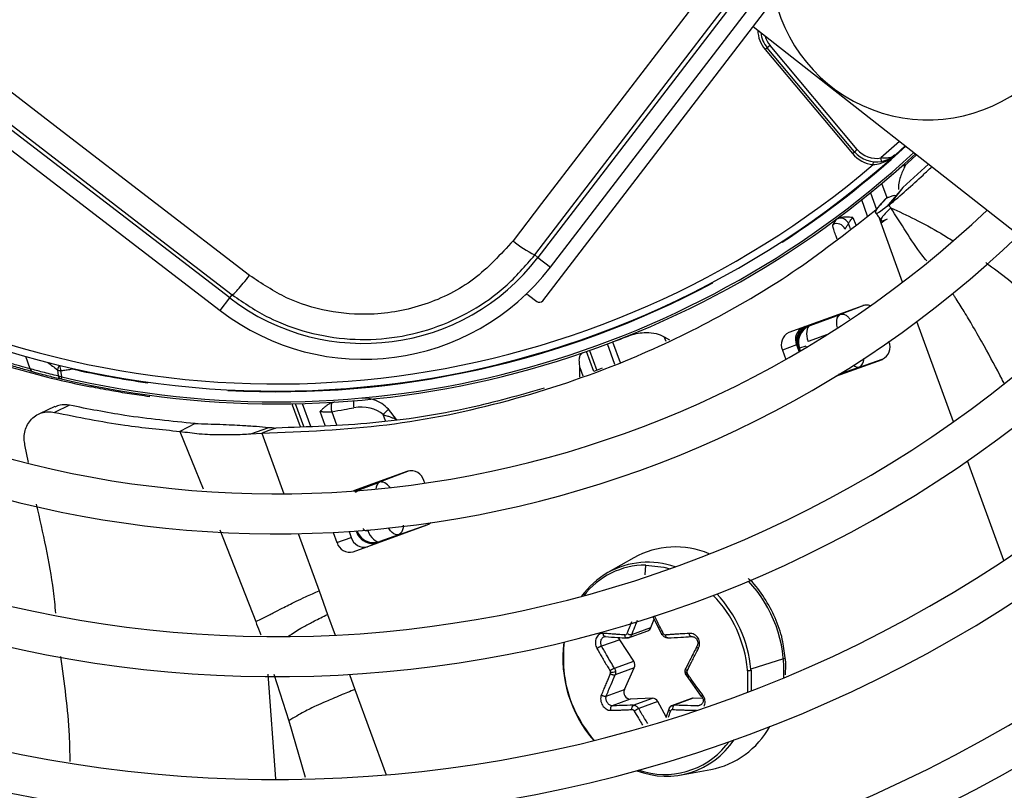
# Model space of a CAD drawing. Units: millimetres. Extents: x 5 to 414, y 3 to 291.
# Drawn here: x 95 to 99, y 236 to 240 of the extents above; entities that cross this region are included whole.
import ezdxf

# ---------------------------------------------------------------- set-up
doc = ezdxf.new("R2010")
doc.units = ezdxf.units.MM

msp = doc.modelspace()

# ---------------------------------------------------------------- linework, layer by layer
at = {"color": 7, "linetype": 'Continuous', "lineweight": 25}
for p, q in [((99.6811, 242.3325), (97.0026, 238.8418)), ((97.0613, 238.7967), (99.7398, 242.2875)), ((95.564, 238.6524), (92.0732, 241.3309)), ((92.0282, 241.2722), (95.5189, 238.5937)), ((97.0249, 238.6398), (98.1775, 240.1419)), ((98.007, 239.9197), (99.3255, 238.8853)), ((98.0735, 239.8207), (98.0633, 239.8121)), ((98.0633, 239.8121), (98.4706, 239.3267)), ((98.0862, 239.8314), (98.0735, 239.8207)), ((98.4808, 239.3353), (98.0735, 239.8207)), ((98.4936, 239.346), (98.0862, 239.8314)), ((98.4706, 239.3267), (98.4808, 239.3353)), ((98.7171, 239.3626), (98.6719, 239.3216)), ((98.5678, 239.2751), (98.5692, 239.2883)), ((98.708, 239.2734), (98.6957, 239.2617)), ((98.8253, 239.2777), (98.7058, 239.1679)), ((98.7074, 239.2729), (98.7118, 239.2679)), ((98.6332, 239.1198), (98.6086, 239.1874)), ((98.7019, 239.1628), (98.6321, 239.0795)), ((98.7058, 239.1679), (98.6734, 239.1266)), ((98.6734, 239.1266), (98.6416, 239.086)), ((98.3928, 239.0168), (98.3787, 238.9946)), ((96.9878, 238.8531), (97.0026, 238.8418)), ((97.0026, 238.8418), (97.0613, 238.7967)), ((95.5189, 238.5937), (95.564, 238.6524)), ((95.564, 238.6524), (95.5753, 238.6672)), ((96.9588, 238.6653), (96.9968, 238.6361)), ((98.5194, 238.6165), (98.174, 238.4908)), ((98.5246, 238.6172), (98.4142, 238.575)), ((98.2735, 238.5238), (98.4142, 238.575)), ((97.5921, 238.4717), (97.6171, 238.4562)), ((98.2101, 238.433), (98.1437, 238.4088)), ((98.1437, 238.4088), (98.1595, 238.3656)), ((98.2101, 238.433), (98.2216, 238.4015)), ((98.2242, 238.4173), (98.2189, 238.4192)), ((98.2214, 238.4123), (98.22, 238.4117)), ((98.2537, 238.428), (98.2242, 238.4173)), ((98.6409, 238.4479), (98.6407, 238.4485)), ((98.3933, 238.2868), (98.6106, 238.3659)), ((98.5033, 238.3301), (98.6147, 238.3686)), ((94.7591, 238.3173), (94.7625, 238.2883)), ((97.1976, 238.2833), (97.1982, 238.3283)), ((97.302, 238.3241), (97.263, 238.3089)), ((94.7789, 238.2839), (94.7753, 238.313)), ((94.7789, 238.2839), (94.7767, 238.2744)), ((94.915, 238.2374), (94.9221, 238.2428)), ((95.1884, 238.198), (95.1875, 238.1914)), ((94.7467, 238.1449), (94.6749, 238.112)), ((94.8159, 238.1514), (94.745, 238.1182)), ((95.8568, 238.1516), (95.8567, 238.1583)), ((95.8936, 238.0511), (95.8569, 238.152)), ((96.3424, 238.085), (96.3047, 238.133)), ((95.3662, 238.048), (95.3306, 238.0296)), ((95.4014, 238.0661), (95.3662, 238.048)), ((95.6614, 238.0177), (95.7455, 238.0483)), ((95.7793, 238.045), (95.7461, 238.0329)), ((95.6614, 238.0177), (95.7129, 238.0208)), ((95.7461, 238.0329), (95.7129, 238.0208)), ((94.6234, 237.8843), (94.6074, 237.966)), ((96.3943, 237.843), (96.1418, 237.7511)), ((96.4018, 237.8451), (96.2625, 237.7918)), ((96.175, 237.76), (96.2625, 237.7918)), ((96.4746, 237.7877), (96.4702, 237.7997)), ((96.1402, 237.4667), (96.4855, 237.5924)), ((96.3517, 237.547), (96.4926, 237.5957)), ((96.0468, 237.558), (96.0642, 237.5101)), ((96.1204, 237.5625), (96.1306, 237.5342)), ((96.1551, 237.56), (96.1533, 237.5648)), ((96.1551, 237.56), (96.1579, 237.565)), ((96.3517, 237.547), (96.2641, 237.5151)), ((96.0642, 237.5101), (96.1306, 237.5342)), ((97.4495, 237.439), (97.3288, 237.3702)), ((95.9807, 237.2851), (96.0207, 237.175)), ((97.5302, 237.113), (97.5448, 237.1528)), ((97.5381, 237.1664), (97.5808, 237.0803)), ((97.4212, 237.0639), (97.5163, 237.0986)), ((97.4406, 237.0804), (97.5302, 237.113)), ((97.3843, 237.0568), (97.2999, 237.0261)), ((97.4495, 236.9561), (97.3843, 237.0568)), ((97.3599, 236.9235), (97.4495, 236.9561)), ((98.1487, 236.9668), (97.9969, 236.9189)), ((97.4524, 236.9246), (97.3628, 236.892)), ((97.4061, 236.824), (97.4524, 236.9246)), ((97.9973, 236.9144), (97.9973, 236.8172)), ((97.6941, 236.8913), (97.7649, 236.792)), ((97.3216, 236.7932), (97.4061, 236.824)), ((97.4332, 236.7787), (97.3488, 236.748)), ((97.5371, 236.7835), (97.4332, 236.7787)), ((97.4474, 236.7509), (97.5371, 236.7835)), ((97.5625, 236.7677), (97.4729, 236.7351)), ((97.6017, 236.6968), (97.5625, 236.7677)), ((97.7193, 236.7822), (97.6264, 236.7484)), ((97.7278, 236.7835), (97.6382, 236.7509)), ((97.7728, 236.7814), (97.7278, 236.7835)), ((97.6134, 236.733), (97.6, 236.6914)), ((97.6727, 236.4254), (97.8094, 236.4502))]:
    msp.add_line(p, q, dxfattribs=at)
at = {"color": 8, "linetype": 'Continuous', "lineweight": 25}
for p, q in [((98.6905, 239.3835), (98.604, 239.3062)), ((98.5414, 239.0348), (98.514, 239.1101)), ((98.5555, 239.1434), (98.584, 239.0651)), ((98.4735, 239.0281), (98.4861, 238.9932)), ((98.6045, 239.0024), (98.5949, 239.029)), ((98.4614, 238.9746), (98.4523, 238.9996)), ((98.705, 238.7265), (98.6045, 239.0024)), ((98.2735, 238.5238), (98.2691, 238.5254)), ((98.9425, 238.0739), (98.7717, 238.543)), ((97.6005, 238.4484), (97.5921, 238.4717)), ((98.3537, 238.482), (98.2637, 238.4492)), ((97.362, 238.3425), (97.3271, 238.4382)), ((97.3507, 238.4471), (97.3858, 238.3505)), ((98.22, 238.4117), (98.2181, 238.411)), ((98.2233, 238.4025), (98.22, 238.4117)), ((98.2214, 238.4123), (98.2247, 238.4033)), ((98.2285, 238.4055), (98.2242, 238.4173)), ((98.2537, 238.428), (98.2559, 238.4218)), ((94.6313, 238.3215), (94.6107, 238.3791)), ((97.263, 238.309), (97.2289, 238.4027)), ((97.2429, 238.4075), (97.2768, 238.3143)), ((94.8282, 238.3241), (94.8276, 238.321)), ((97.1982, 238.3283), (97.2124, 238.2891)), ((98.5033, 238.3301), (98.4063, 238.2948)), ((94.8868, 238.2431), (94.8872, 238.243)), ((95.1802, 238.2566), (95.1806, 238.2597)), ((95.5545, 238.2237), (95.5543, 238.2206)), ((95.9093, 238.0519), (95.8705, 238.1586)), ((95.9017, 238.1593), (95.9402, 238.0536)), ((96.0094, 238.0573), (95.9856, 238.1225)), ((96.0396, 238.1214), (96.0619, 238.0601)), ((96.2912, 238.0784), (96.2806, 238.1076)), ((95.3306, 238.0296), (95.4398, 237.7606)), ((95.7129, 238.0208), (95.8159, 237.7378)), ((99.1778, 237.4273), (99.0086, 237.8923)), ((96.1514, 237.7461), (96.175, 237.76)), ((96.175, 237.76), (96.1705, 237.7616)), ((95.5173, 237.5693), (95.6848, 237.1411)), ((95.8835, 237.552), (95.9807, 237.2851)), ((96.1579, 237.565), (96.1586, 237.5652)), ((96.1579, 237.565), (96.1579, 237.5651)), ((96.2087, 237.5659), (96.2208, 237.5703)), ((96.2618, 237.511), (96.2641, 237.5151)), ((97.503, 237.3595), (97.5062, 237.4054)), ((96.0207, 237.175), (96.0561, 237.0779)), ((95.7421, 236.8959), (95.7772, 236.4073)), ((95.7696, 236.896), (95.8393, 236.6783)), ((96.1228, 236.8946), (96.1482, 236.8249)), ((97.981, 236.912), (97.9804, 236.8107)), ((96.1482, 236.8249), (96.2935, 236.4256)), ((97.7482, 236.748), (97.765, 236.7541)), ((95.8393, 236.6783), (95.9161, 236.4146)), ((97.8947, 236.5803), (97.8804, 236.5621))]:
    msp.add_line(p, q, dxfattribs=at)
at = {"color": 7, "linetype": 'Continuous', "lineweight": 25, "flags": 128}
for points in [[(95.656, 238.7577), (95.2186, 239.094), (94.7808, 239.4305), (94.3427, 239.767), (93.9044, 240.1034), (93.4659, 240.4398), (93.0275, 240.7759), (92.5892, 241.1117), (92.1512, 241.4471)], [(92.0846, 241.3457), (92.5208, 241.0117), (92.9573, 240.6772), (93.394, 240.3424), (93.8307, 240.0074), (94.2673, 239.6723), (94.7037, 239.3372), (95.1397, 239.0021), (95.5753, 238.6672)], [(97.9551, 240.3144), (97.8213, 240.14), (97.6876, 239.9656), (97.5539, 239.7912), (97.4203, 239.6168), (97.2867, 239.4425), (97.1532, 239.2682), (97.0198, 239.0939), (96.8864, 238.9197)], [(96.9878, 238.8531), (97.1257, 239.0332), (97.2636, 239.2134), (97.4017, 239.3936), (97.5398, 239.5739), (97.6779, 239.7542), (97.8162, 239.9345), (97.9544, 240.1148), (98.0927, 240.2951)], [(98.4808, 239.3353), (98.4811, 239.3355), (98.4818, 239.3361), (98.483, 239.3371), (98.4846, 239.3384), (98.4865, 239.34), (98.4887, 239.3419), (98.4911, 239.3439), (98.4936, 239.346)], [(98.607, 239.2898), (98.607, 239.2901), (98.6068, 239.2911), (98.6065, 239.2926), (98.6062, 239.2946), (98.6057, 239.2971), (98.6052, 239.2999), (98.6046, 239.303), (98.604, 239.3062)], [(98.7702, 239.3209), (98.7477, 239.3003), (98.7118, 239.2679)], [(98.2735, 238.5238), (98.2676, 238.52), (98.2628, 238.5141), (98.2593, 238.5062), (98.2572, 238.4966), (98.2566, 238.4857), (98.2575, 238.4739), (98.2599, 238.4616), (98.2637, 238.4492)], [(96.4855, 237.5924), (96.4954, 237.5974), (96.5026, 237.6032)], [(96.2087, 237.5659), (96.2137, 237.554), (96.2198, 237.543), (96.2267, 237.5334), (96.2342, 237.5254), (96.242, 237.5194), (96.2497, 237.5156), (96.2572, 237.5142), (96.2641, 237.5151)], [(97.4182, 237.0647), (97.4163, 237.0644), (97.4145, 237.0648), (97.4128, 237.0659), (97.4113, 237.0677), (97.4101, 237.0699), (97.4091, 237.0727), (97.4085, 237.0758), (97.4082, 237.0791)], [(97.5835, 237.0804), (97.582, 237.0801), (97.5811, 237.0801), (97.5807, 237.0804), (97.581, 237.0811), (97.5819, 237.082), (97.5833, 237.0832), (97.5853, 237.0846), (97.5877, 237.0862)], [(97.6089, 237.0647), (97.6073, 237.0644), (97.6057, 237.0648), (97.6041, 237.0659), (97.6027, 237.0677), (97.6014, 237.0699), (97.6003, 237.0727), (97.5995, 237.0758), (97.5991, 237.0791)], [(97.1227, 236.9208), (97.1227, 237.0156), (97.1263, 237.046)], [(97.3843, 237.0568), (97.3807, 237.0641), (97.3799, 237.0669)]]:
    msp.add_lwpolyline(points, dxfattribs=at)
at = {"color": 8, "linetype": 'Continuous', "lineweight": 25, "flags": 128}
for points in [[(98.4008, 238.5121), (98.4006, 238.5128), (98.3982, 238.5251), (98.3973, 238.5369), (98.3979, 238.5478), (98.4, 238.5574), (98.4035, 238.5653), (98.4083, 238.5712), (98.4142, 238.575)], [(94.826, 238.3246), (94.8263, 238.3238), (94.8276, 238.321)], [(96.175, 237.76), (96.1691, 237.7562), (96.1661, 237.753)], [(96.3517, 237.547), (96.3448, 237.546), (96.3373, 237.5475), (96.3295, 237.5513), (96.3218, 237.5573), (96.3143, 237.5653), (96.3074, 237.5749), (96.3052, 237.5784)], [(97.5062, 237.4054), (97.5907, 237.396), (97.6201, 237.3883)], [(98.1578, 236.9723), (98.1578, 236.9722), (98.1568, 236.9705), (98.1538, 236.9686), (98.1487, 236.9668)], [(97.6887, 236.9062), (97.6888, 236.906), (97.6894, 236.9055), (97.6908, 236.9051), (97.6927, 236.9049), (97.6952, 236.9047), (97.6981, 236.9047)], [(97.6134, 236.733), (97.6133, 236.7316), (97.6138, 236.73), (97.6149, 236.7283), (97.6166, 236.7266), (97.6189, 236.7249), (97.6216, 236.7233)]]:
    msp.add_lwpolyline(points, dxfattribs=at)
at = {"color": 7, "linetype": 'Continuous', "lineweight": 25}
for centre, radius in [((95.7825, 242.6844), 18.0032), ((95.7825, 242.551), 15.7667), ((95.7825, 242.551), 15.7333), ((95.7825, 242.551), 15.6133), ((95.7825, 242.551), 15.58)]:
    msp.add_circle(centre, radius, dxfattribs=at)
for centre, radius, start, end in [((98.8237, 240.2174), 0.7333, 192.9788, 13.0498), ((98.1756, 239.9064), 0.1333, 186.4785, 220), ((98.583, 239.421), 0.1333, 220, 280.409), ((98.583, 239.421), 0.1167, 220, 280.4091), ((95.7825, 242.551), 4.3333, 243.1808, 311.8192), ((95.7825, 242.551), 4.3933, 256.7661, 312.754), ((98.583, 239.421), 0.1467, 220, 264.0776), ((95.7825, 242.551), 4.3, 244.6273, 310.3727), ((95.7825, 242.551), 4.8133, 241.4434, 313.5566), ((98.4142, 238.9838), 0.0412, 22.4586, 101.7064), ((98.3982, 238.9588), 0.0408, 21.9977, 118.5409), ((95.7825, 242.551), 5, 241.1304, 313.8696), ((97.1907, 239.2721), 0.4655, 229.191, 244.1629), ((96.1886, 239.4664), 1.026, 232.5, 322.5), ((96.1886, 239.4664), 1.1, 232.5, 322.5), ((95.7825, 242.551), 4.3364, 266.9839, 298.0161), ((95.7825, 242.551), 5.48, 240.4244, 314.5756), ((96.9506, 238.6547), 0.0133, 52.4991, 133.1869), ((98.5363, 238.5679), 0.0515, 69.3376, 109.2534), ((95.7825, 242.551), 5.6667, 240.1824, 314.8176), ((98.2668, 238.4586), 0.0622, 115.0878, 204.3131), ((98.2004, 238.4344), 0.0622, 115.0878, 204.3131), ((96.6001, 237.8222), 1.7253, 19.9987, 20.2458), ((98.5842, 238.4223), 0.0622, 295.0878, 24.3131), ((95.782, 242.5491), 4.3981, 253.6864, 258.6309), ((94.6515, 238.3276), 0.0212, 196.7308, 252.1798), ((95.7825, 242.551), 4.3364, 257.2789, 262.0161), ((94.7826, 238.2947), 0.0211, 197.6347, 253.8137), ((95.7825, 242.551), 6.1467, 239.6281, 315.3719), ((96.1103, 238.1417), 0.0736, 163.1326, 195.9977), ((96.5154, 237.9091), 0.3075, 133.2592, 139.7899), ((95.7825, 242.551), 6.3333, 239.43537, 315.56463), ((95.7825, 242.551), 6.8133, 238.98855, 316.01145), ((96.4103, 237.7829), 0.0622, 15.6869, 104.9122), ((95.7825, 242.551), 7, 238.83142, 316.16858), ((96.1242, 237.5269), 0.0622, 195.6869, 284.9122), ((96.1906, 237.551), 0.0622, 195.6869, 284.9122), ((97.6449, 237.0876), 0.4022, 67.0101, 119.0755), ((95.7825, 242.551), 7.48, 238.46356, 316.53644), ((97.5074, 237.0381), 0.3673, 90.185, 142.4582), ((97.5255, 237.0302), 0.3928, 120.0528, 144.3268), ((95.7825, 242.551), 7.6667, 238.33299, 316.66701), ((97.4378, 237.1155), 0.0352, 236.3963, 274.6765), ((97.5078, 237.1206), 0.0237, 291.0017, 341.2207), ((97.7032, 236.9711), 0.5846, 172.7162, 221.2703), ((95.7825, 242.551), 8.1467, 238.02483, 316.97517), ((97.4218, 236.9377), 0.0333, 336.9762, 33.6863), ((97.685, 236.9688), 0.5643, 184.881, 185.3313), ((97.6978, 236.9696), 0.5772, 185.2949, 221.6349), ((97.3252, 236.9032), 0.0164, 5.3925, 31.73), ((97.3433, 236.9859), 0.0812, 268.736, 285.7081), ((97.7129, 236.9061), 0.0149, 185.4364, 214.5444), ((97.4187, 236.8639), 0.5643, 4.881, 5.3313), ((97.978, 236.9871), 0.0752, 272.2852, 284.8832), ((97.4229, 236.8654), 0.5766, 4.881, 5.3313), ((95.7825, 242.551), 8.3333, 237.91461, 317.08539), ((97.4351, 236.8106), 0.032, 155.3408, 266.5503), ((97.5369, 236.7549), 0.0285, 26.6016, 89.7741), ((97.7268, 236.7616), 0.0219, 87.2217, 109.9299), ((97.4587, 236.7359), 0.0187, 126.8632, 197.0716), ((97.5692, 236.5417), 0.2161, 116.4783, 122.8017), ((97.6526, 236.7349), 0.0215, 132.0834, 192.1892), ((97.731, 236.8476), 0.405, 281.1555, 330.9951), ((95.7825, 242.551), 8.8133, 237.65271, 317.34729), ((97.6017, 236.8003), 0.3809, 248.8527, 326.2572), ((97.5942, 236.7991), 0.3716, 251.0424, 320.3759), ((95.7825, 242.551), 9, 237.55842, 317.44158)]:
    msp.add_arc(centre, radius, start, end, dxfattribs=at)
at = {"color": 8, "linetype": 'Continuous', "lineweight": 25}
for centre, radius, start, end in [((98.1756, 239.9064), 0.1467, 181.5462, 220), ((98.1756, 239.9064), 0.1167, 195.2423, 220), ((95.7825, 242.551), 4.3836, 256.7661, 312.7335), ((95.7825, 242.551), 4.3364, 302.9839, 312.6332), ((98.2924, 238.4468), 0.0831, 120.0441, 182.3024), ((98.2972, 238.4477), 0.0833, 117.7335, 199.9829), ((98.2061, 238.4435), 0.00331, 301.0302, 359.6212), ((98.3215, 243.1441), 5.999, 233.02074, 233.57082), ((94.8138, 238.3065), 0.0558, 145.4794, 168.8391), ((94.8496, 238.3459), 0.081, 185.7122, 203.9802), ((98.4973, 238.36), 0.0305, 225.1184, 281.4462), ((96.2622, 238.1653), 0.1214, 176.6883, 192.221), ((96.2807, 237.762), 0.035, 121.328, 183.1345), ((97.5151, 237.0341), 0.3843, 70.5731, 119.0012), ((97.5369, 236.9109), 0.6143, 356.9993, 43.0469), ((97.4085, 236.8641), 0.5745, 5.2225, 44.0851), ((97.4106, 236.8647), 0.5888, 5.2823, 43.5146)]:
    msp.add_arc(centre, radius, start, end, dxfattribs=at)
at = {"color": 7, "linetype": 'Continuous', "lineweight": 25}
for centre, major_axis, ratio, start_param, end_param in [((97.009, 238.652), (0.0159, -0.0122), 0.999962, 4.712389, 6.283185), ((98.3027, 238.4457), (0.0835, 0.0015), 0.997248, 2.24116, 3.471313), ((95.1858, 244.1029), (7.8413, 2.854), 0.725707, 4.724367, 4.733765), ((96.1753, 238.0504), (0.1329, 0.0024), 0.693794, 0.643525, 1.799718), ((96.234, 237.5896), (0.0642, 0.0548), 0.985592, 2.789266, 4.035), ((96.2364, 237.5937), (0.065, 0.0525), 0.997248, 2.81217, 4.042325), ((97.4079, 237.0925), (-0.0029, 0.0132), 0.829115, 2.908292, 4.039429), ((97.5978, 237.0925), (-0.0026, 0.0132), 0.875924, 1.892118, 3.023255), ((97.3305, 236.9049), (-0.0041, 0.0127), 0.812346, 3.876488, 4.442311), ((97.7103, 236.905), (-0.0055, 0.0122), 0.89779, 0.637508, 1.203331), ((97.4429, 236.7173), (-0.0055, 0.0122), 0.81408, 4.836898, 5.968035), ((97.6329, 236.7173), (-0.0066, 0.0118), 0.846856, 5.801557, 6.932695)]:
    msp.add_ellipse(centre, major_axis=major_axis, ratio=ratio, start_param=start_param, end_param=end_param, dxfattribs=at)
at = {"color": 8, "linetype": 'Continuous', "lineweight": 25}
for centre, major_axis, ratio, start_param, end_param in [((98.3027, 238.4457), (0.0835, 0.0015), 0.997248, 1.910016, 2.24116), ((98.4752, 238.4086), (-0.0274, 0.0787), 0.540313, 3.156513, 4.033093), ((96.2915, 237.7137), (-0.0296, 0.0779), 0.540313, 5.244744, 6.268265), ((96.2364, 237.5937), (0.065, 0.0525), 0.997248, 4.042325, 4.373469)]:
    msp.add_ellipse(centre, major_axis=major_axis, ratio=ratio, start_param=start_param, end_param=end_param, dxfattribs=at)
for points, knots in [([(98.5678, 239.2751), (98.5788, 239.2767), (98.6009, 239.2798), (98.627, 239.2898), (98.6402, 239.2996), (98.645, 239.3031)], [0, 0, 0, 0, 0.3859694, 0.7809026, 1, 1, 1, 1]), ([(98.6499, 239.0735), (98.6406, 239.0639), (98.6222, 239.0448), (98.6038, 239.0238), (98.6051, 239.0197), (98.6059, 239.0171)], [0, 0, 0, 0, 0.278355, 0.549445, 1, 1, 1, 1]), ([(98.6499, 239.0735), (98.6873, 239.0562), (98.766, 239.0196), (98.8631, 238.9678), (98.9216, 238.931), (98.9407, 238.9189)], [0, 0, 0, 0, 0.377496, 0.796261, 1, 1, 1, 1]), ([(98.8176, 238.8258), (98.8099, 238.8351), (98.7755, 238.8764), (98.7231, 238.9603), (98.6741, 239.0361), (98.6499, 239.0735)], [0, 0, 0, 0, 0.127824, 0.569225, 1, 1, 1, 1]), ([(98.6328, 239.0211), (98.6311, 239.02), (98.6237, 239.0155), (98.6128, 239.008), (98.6045, 239.0024)], [0, 0, 0, 0, 0.240023, 1, 1, 1, 1]), ([(98.3994, 238.9281), (98.3988, 238.9295), (98.3938, 238.9426), (98.3873, 238.9616), (98.3801, 238.9844), (98.3792, 238.9911), (98.3788, 238.9946)], [0, 0, 0, 0, 0.036711, 0.335379, 0.658011, 1, 1, 1, 1]), ([(99.0934, 238.8174), (99.1025, 238.811), (99.1475, 238.7798), (99.2735, 238.6802), (99.3816, 238.5755), (99.4577, 238.5017)], [0, 0, 0, 0, 0.0694671, 0.3446675, 1, 1, 1, 1]), ([(99.1797, 238.2532), (99.1764, 238.2597), (99.1461, 238.3188), (99.0975, 238.408), (99.0379, 238.513), (98.9944, 238.5863), (98.9646, 238.6337), (98.9464, 238.6616), (98.9407, 238.67), (98.9384, 238.6735)], [0, 0, 0, 0, 0.044559, 0.406432, 0.623515, 0.790878, 0.936361, 0.973555, 1, 1, 1, 1]), ([(98.4584, 238.5552), (98.4549, 238.5593), (98.4459, 238.5699), (98.4298, 238.5771), (98.4194, 238.5757), (98.4142, 238.575)], [0, 0, 0, 0, 0.238905, 0.618375, 1, 1, 1, 1]), ([(98.2077, 238.4406), (98.2084, 238.4393), (98.2099, 238.4366), (98.2129, 238.43), (98.2151, 238.4245), (98.2159, 238.4224)], [0, 0, 0, 0, 0.386535, 0.770127, 1, 1, 1, 1]), ([(96.3047, 238.133), (96.2947, 238.1424), (96.2742, 238.1617), (96.2351, 238.1783), (96.2034, 238.1864), (96.1854, 238.1847), (96.1819, 238.1844)], [0, 0, 0, 0, 0.2901757, 0.5936953, 0.9214879, 1, 1, 1, 1]), ([(96.3729, 237.5918), (96.3729, 237.586), (96.3728, 237.5716), (96.365, 237.5553), (96.3561, 237.5498), (96.3517, 237.547)], [0, 0, 0, 0, 0.253468, 0.625678, 1, 1, 1, 1]), ([(95.8362, 237.0719), (95.8415, 237.0754), (95.8659, 237.0916), (95.8984, 237.1119), (95.9564, 237.1434), (95.9989, 237.1643), (96.0207, 237.175)], [0, 0, 0, 0, 0.1186137, 0.5422344, 0.7652195, 1, 1, 1, 1]), ([(97.5877, 237.0862), (97.582, 237.0974), (97.5721, 237.1165), (97.5587, 237.1435), (97.5507, 237.1599), (97.5468, 237.1682), (97.5466, 237.1686)], [0, 0, 0, 0, 0.407909, 0.697286, 0.985204, 1, 1, 1, 1]), ([(95.6848, 237.1411), (95.6906, 237.126), (95.6985, 237.1052), (95.7061, 237.0844), (95.7082, 237.0788)], [0, 0, 0, 0, 0.731498, 1, 1, 1, 1]), ([(97.4396, 237.1402), (97.4381, 237.1366), (97.4337, 237.1256), (97.4266, 237.1076), (97.421, 237.0932), (97.4183, 237.0862)], [0, 0, 0, 0, 0.19616, 0.610075, 1, 1, 1, 1]), ([(97.4406, 237.0804), (97.4454, 237.0925), (97.4532, 237.1125), (97.4623, 237.1349), (97.4666, 237.1452), (97.4676, 237.1476)], [0, 0, 0, 0, 0.542181, 0.892845, 1, 1, 1, 1]), ([(97.2999, 237.0261), (97.2988, 237.0287), (97.2967, 237.0336), (97.2956, 237.0419), (97.296, 237.05), (97.2976, 237.0549), (97.2984, 237.0573)], [0, 0, 0, 0, 0.267575, 0.501315, 0.75539, 1, 1, 1, 1]), ([(97.7768, 236.7459), (97.7778, 236.7475), (97.7809, 236.7523), (97.783, 236.7622), (97.7828, 236.7745), (97.7794, 236.7871), (97.7746, 236.7944), (97.7723, 236.798)], [0, 0, 0, 0, 0.109275, 0.32502, 0.549353, 0.775473, 1, 1, 1, 1]), ([(97.4521, 236.7233), (97.4585, 236.7124), (97.4695, 236.6937), (97.4826, 236.6719), (97.4893, 236.6611), (97.4913, 236.6579)], [0, 0, 0, 0, 0.498995, 0.852992, 1, 1, 1, 1]), ([(97.5153, 236.6653), (97.5102, 236.6733), (97.4956, 236.6963), (97.4819, 236.7197), (97.4729, 236.7351)], [0, 0, 0, 0, 0.345372, 1, 1, 1, 1]), ([(97.6121, 236.6952), (97.613, 236.6977), (97.616, 236.7071), (97.6192, 236.7165), (97.6216, 236.7233)], [0, 0, 0, 0, 0.270906, 1, 1, 1, 1]), ([(99.287, 236.5016), (99.2692, 236.4438), (99.229, 236.3125), (99.1144, 236.1414), (98.9596, 235.9918), (98.8327, 235.934), (98.7692, 235.9051)], [0, 0, 0, 0, 0.2078693, 0.4719286, 0.7359436, 1, 1, 1, 1])]:
    msp.add_open_spline(points, degree=3, knots=knots, dxfattribs=at)
at = {"color": 7, "linetype": 'Continuous', "lineweight": 25}
for points, knots in [([(98.6719, 239.3216), (98.6663, 239.3175), (98.6555, 239.3096), (98.6364, 239.3051), (98.6191, 239.3044), (98.6088, 239.3056), (98.604, 239.3062)], [0, 0, 0, 0, 0.319809, 0.615513, 0.820857, 1, 1, 1, 1]), ([(98.607, 239.2898), (98.6205, 239.2935), (98.6448, 239.3001), (98.6635, 239.315), (98.6719, 239.3216)], [0, 0, 0, 0, 0.55509, 1, 1, 1, 1]), ([(98.6416, 239.086), (98.6957, 239.1323), (98.7643, 239.191), (98.8278, 239.2523), (98.8412, 239.2653)], [0, 0, 0, 0, 0.788944, 1, 1, 1, 1]), ([(98.7186, 239.2728), (98.711, 239.2573), (98.6959, 239.2264), (98.6847, 239.186), (98.6859, 239.1606), (98.686, 239.159)], [0, 0, 0, 0, 0.485033, 0.96774, 1, 1, 1, 1]), ([(98.6321, 239.0795), (98.6177, 239.0684), (98.5861, 239.0441), (98.575, 239.0477), (98.5895, 239.076), (98.6186, 239.1066), (98.6254, 239.1142), (98.6281, 239.1172)], [0, 0, 0, 0, 0.154397, 0.338316, 0.577872, 0.838709, 1, 1, 1, 1]), ([(98.6292, 239.1185), (98.629, 239.1185), (98.6287, 239.1183), (98.6238, 239.1137), (98.6165, 239.1057), (98.6044, 239.0913), (98.5909, 239.0756), (98.5817, 239.065)], [0, 0, 0, 0, 0.22384, 0.422811, 0.579801, 0.716593, 1, 1, 1, 1]), ([(98.6708, 239.1257), (98.6726, 239.1292), (98.6746, 239.1332), (98.6567, 239.1282), (98.6486, 239.1255), (98.6406, 239.1226), (98.634, 239.1201), (98.6307, 239.1188), (98.6291, 239.1182)], [0, 0, 0, 0, 0.676916, 0.787894, 0.873084, 0.940495, 0.970624, 1, 1, 1, 1]), ([(95.7129, 238.0208), (95.9084, 238.0288), (96.299, 238.0448), (96.8681, 238.1634), (97.3773, 238.3342), (97.8256, 238.5467), (98.2188, 238.7802), (98.4607, 238.97), (98.5817, 239.065)], [0, 0, 0, 0, 0.186908, 0.373474, 0.559864, 0.706381, 0.853041, 1, 1, 1, 1]), ([(98.6321, 239.0795), (98.6338, 239.0807), (98.6368, 239.0829), (98.6401, 239.0851), (98.6416, 239.086)], [0, 0, 0, 0, 0.559983, 1, 1, 1, 1]), ([(98.6499, 239.0735), (98.6485, 239.0756), (98.6457, 239.0798), (98.643, 239.0839), (98.6416, 239.086)], [0, 0, 0, 0, 0.500192, 1, 1, 1, 1]), ([(98.4058, 239.0242), (98.4033, 239.0231), (98.3987, 239.021), (98.3946, 239.0182), (98.3928, 239.0169)], [0, 0, 0, 0, 0.5598916, 1, 1, 1, 1]), ([(98.4735, 239.0281), (98.4699, 239.0284), (98.463, 239.0289), (98.4508, 239.0298), (98.437, 239.0301), (98.4211, 239.0291), (98.411, 239.0258), (98.4058, 239.0242)], [0, 0, 0, 0, 0.1527566, 0.3045917, 0.5281856, 0.7585209, 1, 1, 1, 1]), ([(98.4523, 238.9996), (98.4533, 239.0019), (98.4551, 239.0058), (98.4605, 239.0133), (98.4663, 239.0203), (98.4711, 239.0255), (98.4735, 239.0281)], [0, 0, 0, 0, 0.336737, 0.556847, 0.778087, 1, 1, 1, 1]), ([(98.5796, 239.0489), (98.5837, 239.0438), (98.5922, 239.0332), (98.6001, 239.0218), (98.6042, 239.0158)], [0, 0, 0, 0, 0.473363, 1, 1, 1, 1]), ([(98.6059, 239.0171), (98.6056, 239.0163), (98.6036, 239.0104), (98.6157, 239.0142), (98.6245, 239.0178), (98.6261, 239.0184)], [0, 0, 0, 0, 0.112434, 0.841442, 1, 1, 1, 1]), ([(98.436, 238.974), (98.4391, 238.9787), (98.4446, 238.9871), (98.4499, 238.9958), (98.4523, 238.9996)], [0, 0, 0, 0, 0.5600071, 1, 1, 1, 1]), ([(96.8864, 238.9198), (96.8284, 238.856), (96.7126, 238.7287), (96.478, 238.6119), (96.241, 238.5671), (96.0201, 238.5852), (95.8245, 238.6451), (95.7122, 238.7202), (95.656, 238.7578)], [0, 0, 0, 0, 0.186857, 0.373304, 0.559556, 0.706139, 0.852946, 1, 1, 1, 1]), ([(95.5753, 238.6672), (95.6311, 238.6292), (95.7403, 238.5549), (95.9282, 238.4867), (96.1227, 238.4541), (96.3212, 238.4609), (96.5146, 238.5058), (96.6939, 238.5876), (96.8576, 238.7021), (96.9437, 238.802), (96.9878, 238.8531)], [0, 0, 0, 0, 0.12784, 0.250034, 0.375934, 0.500148, 0.624313, 0.750154, 0.872251, 1, 1, 1, 1]), ([(97.424, 238.4748), (97.4243, 238.4749), (97.4252, 238.4753), (97.4287, 238.4766), (97.4554, 238.486), (97.4987, 238.4936), (97.5532, 238.4889), (97.5799, 238.4771), (97.5921, 238.4717)], [0, 0, 0, 0, 0.004681, 0.016914, 0.064386, 0.498928, 0.772709, 1, 1, 1, 1]), ([(98.2094, 238.4434), (98.2103, 238.4412), (98.2118, 238.4377), (98.2151, 238.4292), (98.2173, 238.4234), (98.2185, 238.4203), (98.2189, 238.4192)], [0, 0, 0, 0, 0.467916, 0.729901, 0.907207, 1, 1, 1, 1]), ([(94.6451, 238.3075), (94.6268, 238.3124), (94.5903, 238.3223), (94.5244, 238.3415), (94.4666, 238.3593), (94.4389, 238.3682), (94.4252, 238.3726)], [0, 0, 0, 0, 0.2786752, 0.5593309, 0.7804054, 1, 1, 1, 1]), ([(94.6313, 238.3215), (94.6158, 238.3257), (94.5847, 238.3341), (94.5287, 238.3504), (94.4795, 238.3655), (94.4561, 238.3731), (94.4444, 238.3769)], [0, 0, 0, 0, 0.27977, 0.559094, 0.779522, 1, 1, 1, 1]), ([(97.1982, 238.3283), (97.1971, 238.3377), (97.1948, 238.3584), (97.1975, 238.3863), (97.206, 238.3931), (97.2115, 238.3975)], [0, 0, 0, 0, 0.2274593, 0.5015211, 1, 1, 1, 1]), ([(94.7625, 238.2883), (94.7379, 238.2942), (94.6941, 238.3047), (94.6505, 238.3164), (94.6313, 238.3215)], [0, 0, 0, 0, 0.559999, 1, 1, 1, 1]), ([(94.7754, 238.313), (94.7814, 238.3139), (94.7912, 238.3153), (94.8048, 238.3174), (94.8162, 238.3192), (94.8238, 238.3204), (94.8276, 238.321)], [0, 0, 0, 0, 0.343398, 0.562736, 0.781118, 1, 1, 1, 1]), ([(94.6451, 238.3075), (94.6696, 238.301), (94.7133, 238.2895), (94.7573, 238.279), (94.7767, 238.2744)], [0, 0, 0, 0, 0.560002, 1, 1, 1, 1]), ([(95.1875, 238.1914), (95.1565, 238.1959), (95.095, 238.2046), (94.9931, 238.222), (94.9446, 238.2316), (94.915, 238.2374)], [0, 0, 0, 0, 0.282956, 0.563694, 1, 1, 1, 1]), ([(97.0321, 238.2309), (96.9163, 238.1983), (96.6544, 238.1246), (96.235, 238.0605), (95.9304, 238.0501), (95.7793, 238.045)], [0, 0, 0, 0, 0.2857486, 0.6456798, 1, 1, 1, 1]), ([(94.8159, 238.1514), (94.8005, 238.1535), (94.776, 238.1568), (94.7553, 238.1465), (94.7476, 238.1427)], [0, 0, 0, 0, 0.631708, 1, 1, 1, 1]), ([(95.4014, 238.0661), (95.2923, 238.0767), (95.0975, 238.0955), (94.902, 238.1343), (94.8159, 238.1514)], [0, 0, 0, 0, 0.559981, 1, 1, 1, 1]), ([(96.0399, 238.1631), (96.0323, 238.1596), (96.0201, 238.1541), (96.0058, 238.142), (95.9952, 238.1321), (95.9886, 238.1255), (95.9856, 238.1225)], [0, 0, 0, 0, 0.368747, 0.593563, 0.817118, 1, 1, 1, 1]), ([(96.0396, 238.1214), (96.059, 238.1248), (96.0937, 238.1307), (96.1283, 238.1369), (96.1435, 238.1396)], [0, 0, 0, 0, 0.559993, 1, 1, 1, 1]), ([(96.0546, 238.1659), (96.0518, 238.1656), (96.0468, 238.1651), (96.042, 238.1637), (96.0399, 238.1631)], [0, 0, 0, 0, 0.559951, 1, 1, 1, 1]), ([(94.6074, 237.966), (94.6058, 237.9756), (94.6023, 237.9957), (94.6054, 238.0263), (94.6152, 238.0559), (94.6323, 238.0823), (94.6558, 238.1033), (94.684, 238.1168), (94.7144, 238.1226), (94.7351, 238.1196), (94.745, 238.1182)], [0, 0, 0, 0, 0.10443, 0.218136, 0.339699, 0.468877, 0.603996, 0.741682, 0.875516, 1, 1, 1, 1]), ([(94.745, 238.1182), (94.8545, 238.0964), (95.0501, 238.0574), (95.2448, 238.0381), (95.3306, 238.0296)], [0, 0, 0, 0, 0.559989, 1, 1, 1, 1]), ([(95.9856, 238.1225), (95.9914, 238.122), (96.0008, 238.1211), (96.0152, 238.1207), (96.0275, 238.1208), (96.0356, 238.1212), (96.0396, 238.1214)], [0, 0, 0, 0, 0.34218, 0.562837, 0.782175, 1, 1, 1, 1]), ([(96.2806, 238.1076), (96.2876, 238.1054), (96.2994, 238.1018), (96.3158, 238.0961), (96.3295, 238.0908), (96.3381, 238.0869), (96.3424, 238.085)], [0, 0, 0, 0, 0.328963, 0.549803, 0.773921, 1, 1, 1, 1]), ([(95.4014, 238.0661), (95.4422, 238.065), (95.5308, 238.0624), (95.6119, 238.0579), (95.6777, 238.0542), (95.7258, 238.05), (95.7455, 238.0483)], [0, 0, 0, 0, 0.288576, 0.626414, 0.84642, 1, 1, 1, 1]), ([(95.7455, 238.0483), (95.7516, 238.0477), (95.7624, 238.0467), (95.7742, 238.0455), (95.7793, 238.045)], [0, 0, 0, 0, 0.569197, 1, 1, 1, 1]), ([(95.3306, 238.0296), (95.3621, 238.0255), (95.4372, 238.0156), (95.509, 238.0144), (95.5783, 238.0139), (95.6351, 238.0165), (95.6614, 238.0177)], [0, 0, 0, 0, 0.226443, 0.539495, 0.786771, 1, 1, 1, 1]), ([(96.1474, 237.7488), (96.1513, 237.7516), (96.1583, 237.7566), (96.1667, 237.7601), (96.1704, 237.7616)], [0, 0, 0, 0, 0.5598089, 1, 1, 1, 1]), ([(94.7519, 237.1806), (94.7483, 237.2155), (94.7308, 237.3868), (94.6922, 237.555), (94.6615, 237.6889)], [0, 0, 0, 0, 0.203662, 1, 1, 1, 1]), ([(96.2087, 237.5659), (96.2063, 237.5653), (96.2017, 237.5642), (96.1951, 237.5663), (96.19, 237.5703), (96.1882, 237.5739), (96.1874, 237.5757)], [0, 0, 0, 0, 0.2989567, 0.5837483, 0.7955849, 1, 1, 1, 1]), ([(96.2617, 237.5109), (96.2568, 237.5094), (96.248, 237.5067), (96.2395, 237.5062), (96.2358, 237.5059)], [0, 0, 0, 0, 0.5602157, 1, 1, 1, 1]), ([(98.1565, 236.9722), (98.1531, 237.0009), (98.1456, 237.0646), (98.1125, 237.1603), (98.0613, 237.2529), (98.0172, 237.3145), (97.9881, 237.3394), (97.9849, 237.3421)], [0, 0, 0, 0, 0.208498, 0.461698, 0.715215, 0.968947, 1, 1, 1, 1]), ([(95.6848, 237.1411), (95.6972, 237.1472), (95.7316, 237.1639), (95.7714, 237.1843), (95.8147, 237.2067), (95.858, 237.2289), (95.9175, 237.2569), (95.9594, 237.2756), (95.9807, 237.2851)], [0, 0, 0, 0, 0.089376, 0.248139, 0.438426, 0.713257, 0.854515, 1, 1, 1, 1]), ([(97.3075, 237.0863), (97.3075, 237.0863), (97.3075, 237.0863), (97.3074, 237.0863), (97.3074, 237.0863), (97.3072, 237.0864), (97.3063, 237.0864), (97.3028, 237.0865), (97.2962, 237.0856), (97.2875, 237.0815), (97.2798, 237.074), (97.2742, 237.0641), (97.271, 237.0526), (97.2705, 237.0399), (97.2727, 237.0268), (97.2763, 237.0192), (97.2781, 237.0153)], [0, 0, 0, 0, 0.000023, 0.000185, 0.00062, 0.002243, 0.0085, 0.033053, 0.130067, 0.254274, 0.383927, 0.50094, 0.621819, 0.747509, 0.874201, 1, 1, 1, 1]), ([(97.4082, 237.0791), (97.3976, 237.0798), (97.3797, 237.0809), (97.3543, 237.0827), (97.3312, 237.0844), (97.3156, 237.0857), (97.3075, 237.0863)], [0, 0, 0, 0, 0.307839, 0.521231, 0.75111, 1, 1, 1, 1]), ([(97.3186, 237.0713), (97.3173, 237.0712), (97.3152, 237.0709), (97.3126, 237.0725), (97.3108, 237.0743), (97.3093, 237.0769), (97.3082, 237.0798), (97.3076, 237.083), (97.3075, 237.0853), (97.3075, 237.0863)], [0, 0, 0, 0, 0.234141, 0.362257, 0.494205, 0.626926, 0.75725, 0.882336, 1, 1, 1, 1]), ([(97.4406, 237.0804), (97.4395, 237.0781), (97.4373, 237.0733), (97.4319, 237.0682), (97.4254, 237.065), (97.4206, 237.0648), (97.4182, 237.0647)], [0, 0, 0, 0, 0.250013, 0.500001, 0.749988, 1, 1, 1, 1]), ([(97.6089, 237.0647), (97.6065, 237.0648), (97.6015, 237.065), (97.5944, 237.0682), (97.588, 237.0733), (97.585, 237.0781), (97.5835, 237.0804)], [0, 0, 0, 0, 0.250012, 0.499999, 0.749987, 1, 1, 1, 1]), ([(97.7094, 237.0863), (97.6951, 237.0853), (97.6725, 237.0837), (97.6428, 237.0818), (97.6203, 237.0804), (97.606, 237.0795), (97.5991, 237.0791)], [0, 0, 0, 0, 0.38279, 0.603854, 0.808616, 1, 1, 1, 1]), ([(97.752, 237.0153), (97.7537, 237.0193), (97.757, 237.0271), (97.758, 237.0402), (97.7559, 237.0529), (97.7507, 237.0645), (97.7429, 237.0743), (97.7329, 237.0817), (97.7213, 237.0862), (97.7134, 237.0863), (97.7094, 237.0863)], [0, 0, 0, 0, 0.129439, 0.255329, 0.382184, 0.502611, 0.623188, 0.748631, 0.874755, 1, 1, 1, 1]), ([(97.718, 237.0713), (97.7171, 237.0712), (97.7158, 237.071), (97.714, 237.0725), (97.7126, 237.0744), (97.7114, 237.077), (97.7101, 237.0808), (97.7097, 237.0842), (97.7094, 237.0863)], [0, 0, 0, 0, 0.238104, 0.367489, 0.5, 0.632511, 0.761896, 1, 1, 1, 1]), ([(97.2984, 237.0573), (97.2995, 237.0595), (97.3017, 237.0639), (97.3066, 237.0684), (97.3123, 237.0713), (97.3164, 237.0713), (97.3186, 237.0713)], [0, 0, 0, 0, 0.244704, 0.498676, 0.732546, 1, 1, 1, 1]), ([(97.3042, 237.066), (97.3059, 237.0676), (97.3094, 237.0707), (97.3135, 237.071), (97.3155, 237.0712)], [0, 0, 0, 0, 0.495262, 1, 1, 1, 1]), ([(97.3186, 237.0713), (97.3368, 237.0699), (97.3692, 237.0675), (97.4032, 237.0655), (97.4182, 237.0647)], [0, 0, 0, 0, 0.559817, 1, 1, 1, 1]), ([(97.6089, 237.0647), (97.629, 237.0658), (97.6648, 237.0678), (97.7018, 237.0702), (97.718, 237.0713)], [0, 0, 0, 0, 0.560156, 1, 1, 1, 1]), ([(97.718, 237.0713), (97.7208, 237.0713), (97.726, 237.0713), (97.7336, 237.0684), (97.74, 237.0638), (97.745, 237.0575), (97.7483, 237.0499), (97.7494, 237.0419), (97.7486, 237.0336), (97.7463, 237.0287), (97.7451, 237.0261)], [0, 0, 0, 0, 0.13379, 0.25066, 0.377698, 0.500005, 0.622361, 0.749349, 0.866285, 1, 1, 1, 1]), ([(97.2999, 237.0261), (97.2985, 237.0258), (97.2963, 237.0253), (97.2924, 237.0238), (97.2892, 237.0224), (97.286, 237.0207), (97.282, 237.0183), (97.2797, 237.0165), (97.2781, 237.0153)], [0, 0, 0, 0, 0.238104, 0.367489, 0.5, 0.632511, 0.761896, 1, 1, 1, 1]), ([(97.2781, 237.0153), (97.2855, 237.0023), (97.297, 236.9819), (97.3134, 236.9539), (97.3264, 236.9324), (97.3351, 236.9184), (97.3391, 236.9118)], [0, 0, 0, 0, 0.375075, 0.590546, 0.8087, 1, 1, 1, 1]), ([(97.3599, 236.9235), (97.3483, 236.9426), (97.3276, 236.9766), (97.3084, 237.011), (97.2999, 237.0261)], [0, 0, 0, 0, 0.560156, 1, 1, 1, 1]), ([(97.7451, 237.0261), (97.7352, 237.0069), (97.7174, 236.9725), (97.7008, 236.9385), (97.6935, 236.9235)], [0, 0, 0, 0, 0.559817, 1, 1, 1, 1]), ([(97.6994, 236.9118), (97.7046, 236.9224), (97.7136, 236.9406), (97.7266, 236.9665), (97.7388, 236.9903), (97.7474, 237.0066), (97.752, 237.0153)], [0, 0, 0, 0, 0.310214, 0.530252, 0.748607, 1, 1, 1, 1]), ([(97.7451, 237.0261), (97.7444, 237.0258), (97.7432, 237.0254), (97.7431, 237.0239), (97.7438, 237.0224), (97.7451, 237.0207), (97.747, 237.0189), (97.7493, 237.0171), (97.7511, 237.0159), (97.752, 237.0153)], [0, 0, 0, 0, 0.234141, 0.362256, 0.494205, 0.626925, 0.757249, 0.882336, 1, 1, 1, 1]), ([(94.8184, 236.4881), (94.8177, 236.5288), (94.8147, 236.6929), (94.7916, 236.8557), (94.7742, 236.9783)], [0, 0, 0, 0, 0.247486, 1, 1, 1, 1]), ([(98.1576, 236.8924), (98.1595, 236.9129), (98.1621, 236.9394), (98.1575, 236.9661), (98.1565, 236.9722)], [0, 0, 0, 0, 0.772287, 1, 1, 1, 1]), ([(97.3404, 236.8977), (97.3358, 236.8873), (97.328, 236.8695), (97.3174, 236.8445), (97.3079, 236.8217), (97.3017, 236.8063), (97.2984, 236.798)], [0, 0, 0, 0, 0.3102143, 0.5302515, 0.7486066, 1, 1, 1, 1]), ([(97.3216, 236.7932), (97.3289, 236.8115), (97.342, 236.8441), (97.3565, 236.8774), (97.3628, 236.892)], [0, 0, 0, 0, 0.559817, 1, 1, 1, 1]), ([(97.3599, 236.9235), (97.3586, 236.9231), (97.3566, 236.9224), (97.353, 236.9206), (97.3499, 236.919), (97.3469, 236.9172), (97.343, 236.9148), (97.3407, 236.913), (97.3391, 236.9118)], [0, 0, 0, 0, 0.239004, 0.368386, 0.500677, 0.632868, 0.761961, 1, 1, 1, 1]), ([(97.3628, 236.892), (97.3615, 236.8916), (97.3595, 236.8911), (97.3557, 236.8914), (97.3525, 236.892), (97.3492, 236.8931), (97.3449, 236.8948), (97.3422, 236.8966), (97.3404, 236.8977)], [0, 0, 0, 0, 0.2373661, 0.3662588, 0.4983792, 0.6307397, 0.7603209, 1, 1, 1, 1]), ([(97.3599, 236.9235), (97.3613, 236.921), (97.364, 236.9161), (97.3648, 236.9105), (97.3653, 236.9077)], [0, 0, 0, 0, 0.506755, 1, 1, 1, 1]), ([(97.3653, 236.9077), (97.3654, 236.905), (97.3655, 236.8994), (97.3637, 236.8945), (97.3628, 236.892)], [0, 0, 0, 0, 0.4932437, 1, 1, 1, 1]), ([(97.6915, 236.922), (97.6905, 236.9195), (97.6885, 236.9145), (97.6886, 236.909), (97.6887, 236.9062)], [0, 0, 0, 0, 0.503058, 1, 1, 1, 1]), ([(97.6887, 236.9062), (97.6891, 236.9036), (97.69, 236.8983), (97.6927, 236.8937), (97.6941, 236.8913)], [0, 0, 0, 0, 0.500549, 1, 1, 1, 1]), ([(97.6965, 236.892), (97.6951, 236.8945), (97.6922, 236.8994), (97.6914, 236.905), (97.6909, 236.9077)], [0, 0, 0, 0, 0.506755, 1, 1, 1, 1]), ([(97.6935, 236.9235), (97.6927, 236.9231), (97.6914, 236.9224), (97.6912, 236.9207), (97.6917, 236.9191), (97.6929, 236.9172), (97.6952, 236.9148), (97.6977, 236.913), (97.6994, 236.9118)], [0, 0, 0, 0, 0.237366, 0.366259, 0.498379, 0.63074, 0.760321, 1, 1, 1, 1]), ([(97.6965, 236.892), (97.6956, 236.8916), (97.6943, 236.8911), (97.6939, 236.8914), (97.6942, 236.892), (97.6952, 236.8931), (97.697, 236.8948), (97.6993, 236.8966), (97.7007, 236.8977)], [0, 0, 0, 0, 0.239004, 0.368386, 0.500677, 0.632868, 0.761961, 1, 1, 1, 1]), ([(97.7723, 236.798), (97.7631, 236.8103), (97.7486, 236.8297), (97.7294, 236.8567), (97.7146, 236.8775), (97.7051, 236.8913), (97.7007, 236.8977)], [0, 0, 0, 0, 0.375075, 0.590546, 0.8087, 1, 1, 1, 1]), ([(96.1482, 236.8249), (96.1248, 236.8151), (96.0683, 236.7914), (96.0119, 236.7676), (95.9638, 236.7463), (95.9248, 236.7275), (95.8796, 236.7026), (95.8522, 236.6861), (95.8393, 236.6783)], [0, 0, 0, 0, 0.152322, 0.368083, 0.574057, 0.815869, 0.913831, 1, 1, 1, 1]), ([(97.2984, 236.798), (97.2973, 236.7943), (97.295, 236.7869), (97.2953, 236.7742), (97.2982, 236.7618), (97.3037, 236.7503), (97.3112, 236.7404), (97.3204, 236.7327), (97.3307, 236.7277), (97.3376, 236.7272), (97.341, 236.727)], [0, 0, 0, 0, 0.129439, 0.255329, 0.382184, 0.502611, 0.623188, 0.748631, 0.874755, 1, 1, 1, 1]), ([(97.3216, 236.7932), (97.3203, 236.7927), (97.3181, 236.792), (97.3142, 236.792), (97.3108, 236.7924), (97.3073, 236.7934), (97.304, 236.7947), (97.3009, 236.7962), (97.2992, 236.7974), (97.2984, 236.798)], [0, 0, 0, 0, 0.2341411, 0.3622564, 0.4942048, 0.6269252, 0.7572492, 0.8823356, 1, 1, 1, 1]), ([(97.3488, 236.748), (97.3465, 236.7482), (97.3424, 236.7486), (97.3361, 236.752), (97.3305, 236.7568), (97.3257, 236.7633), (97.3221, 236.7707), (97.3202, 236.7784), (97.3198, 236.7863), (97.321, 236.7908), (97.3216, 236.7932)], [0, 0, 0, 0, 0.13379, 0.25066, 0.377698, 0.500005, 0.622361, 0.749349, 0.866285, 1, 1, 1, 1]), ([(97.7669, 236.7932), (97.7685, 236.7908), (97.7717, 236.7863), (97.774, 236.7784), (97.7744, 236.7707), (97.7725, 236.7633), (97.7686, 236.7568), (97.7631, 236.752), (97.7561, 236.7486), (97.7509, 236.7482), (97.7482, 236.748)], [0, 0, 0, 0, 0.133786, 0.250655, 0.377691, 0.499994, 0.622348, 0.749335, 0.866271, 1, 1, 1, 1]), ([(97.7669, 236.7932), (97.7661, 236.7927), (97.7649, 236.7919), (97.7648, 236.792), (97.7653, 236.7925), (97.7664, 236.7934), (97.7684, 236.7951), (97.7708, 236.7969), (97.7723, 236.798)], [0, 0, 0, 0, 0.2381037, 0.3674892, 0.5, 0.6325108, 0.7618963, 1, 1, 1, 1]), ([(97.3488, 236.748), (97.3475, 236.7473), (97.3454, 236.7463), (97.3433, 236.7433), (97.3419, 236.7404), (97.341, 236.7371), (97.3403, 236.7326), (97.3407, 236.7292), (97.341, 236.727)], [0, 0, 0, 0, 0.2381037, 0.3674892, 0.5, 0.6325108, 0.7618963, 1, 1, 1, 1]), ([(97.341, 236.727), (97.3534, 236.7273), (97.373, 236.7278), (97.3999, 236.7287), (97.4207, 236.7296), (97.4342, 236.7301), (97.4408, 236.7304)], [0, 0, 0, 0, 0.38279, 0.6038539, 0.8086158, 1, 1, 1, 1]), ([(97.4474, 236.7509), (97.4286, 236.7502), (97.395, 236.749), (97.3629, 236.7483), (97.3488, 236.748)], [0, 0, 0, 0, 0.5601558, 1, 1, 1, 1]), ([(97.4474, 236.7509), (97.4499, 236.7507), (97.4547, 236.7505), (97.4618, 236.7472), (97.4682, 236.7421), (97.4713, 236.7375), (97.4729, 236.7351)], [0, 0, 0, 0, 0.250012, 0.499999, 0.749987, 1, 1, 1, 1]), ([(97.6272, 236.7485), (97.6256, 236.7476), (97.6225, 236.7459), (97.6187, 236.7422), (97.6155, 236.7379), (97.6141, 236.7346), (97.6134, 236.733)], [0, 0, 0, 0, 0.2504, 0.501557, 0.751948, 1, 1, 1, 1]), ([(97.6157, 236.7351), (97.6168, 236.7375), (97.6189, 236.7421), (97.6243, 236.7472), (97.6309, 236.7505), (97.6358, 236.7507), (97.6382, 236.7509)], [0, 0, 0, 0, 0.250013, 0.500001, 0.749988, 1, 1, 1, 1]), ([(97.6316, 236.7304), (97.6428, 236.7299), (97.6619, 236.7292), (97.6896, 236.7283), (97.7154, 236.7276), (97.7335, 236.7272), (97.7429, 236.727)], [0, 0, 0, 0, 0.307839, 0.521231, 0.75111, 1, 1, 1, 1]), ([(97.7482, 236.748), (97.7274, 236.7484), (97.6902, 236.7491), (97.6541, 236.7503), (97.6382, 236.7509)], [0, 0, 0, 0, 0.5598174, 1, 1, 1, 1])]:
    msp.add_open_spline(points, degree=3, knots=knots, dxfattribs=at)
for points in [[(95.5753, 238.6672), (95.5774, 238.6681), (95.5816, 238.67), (95.6006, 238.6901), (95.6262, 238.7201), (95.646, 238.7452), (95.656, 238.7578)], [(94.7591, 238.3173), (94.7616, 238.3162), (94.7665, 238.3139), (94.7724, 238.3133), (94.7754, 238.313)], [(94.7789, 238.2839), (94.7759, 238.2842), (94.7699, 238.2848), (94.7649, 238.2871), (94.7625, 238.2883)]]:
    msp.add_open_spline(points, degree=3, dxfattribs=at)

doc.saveas('drawing.dxf')
